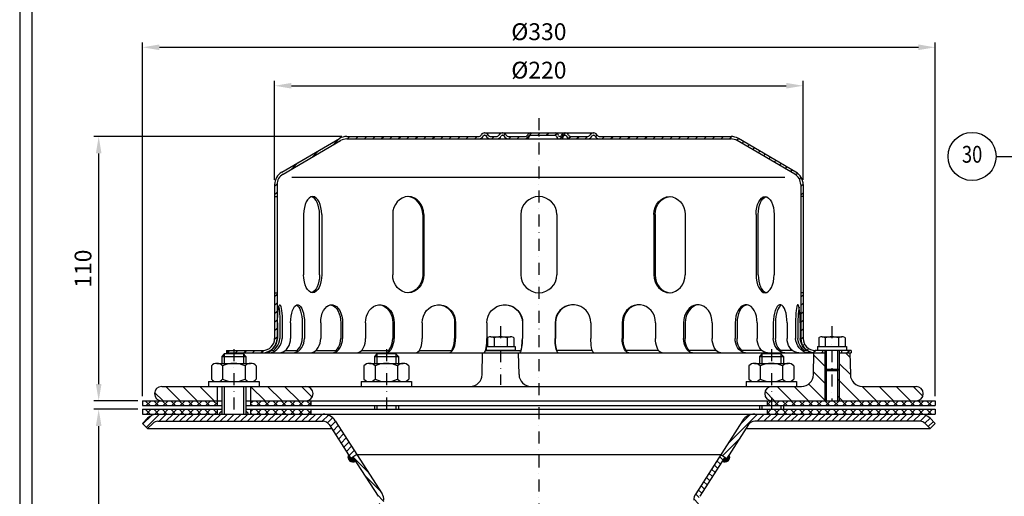
# Model space of a CAD drawing. Extents: x 0 to 3325, y 0 to 4825.
# Drawn here: x 0 to 2049, y 2685 to 3676 of the extents above; entities that cross this region are included whole.
import ezdxf
from ezdxf.enums import TextEntityAlignment as Align

# ---------------------------------------------------------------- set-up
doc = ezdxf.new("R2010")
doc.units = 0
doc.header["$LTSCALE"] = 50
doc.header["$MEASUREMENT"] = 0
doc.linetypes.add('STRICHPUNKT', pattern=[1, 0.5, -0.25, 0, -0.25])
for name, color, linetype in [('BEM', 7, 'Continuous'), ('HILF', 2, 'Continuous'), ('MITTEL', 2, 'STRICHPUNKT'), ('SCHRAFF', 7, 'Continuous'), ('STEMPEL', 3, 'Continuous'), ('TEXT', 7, 'Continuous')]:
    doc.layers.add(name, color=color, linetype=linetype)
doc.styles.add('GREEKS', font='SIMPLEX.shx', dxfattribs={"width": 0.8})
doc.styles.get("Standard").update_dxf_attribs({"font": 'simplex.shx', "width": 0.8})
doc.dimstyles.get("Standard").update_dxf_attribs({"dimtxt": 0.18, "dimasz": 0.18, "dimexe": 0.18, "dimexo": 0.0625, "dimgap": 0.09, "dimtad": 0, "dimtih": 1, "dimtoh": 1, "dimdec": 4, "dimzin": 0, "dimdsep": 46, "dimtxsty": 'Standard', "dimcen": 0.09, "dimadec": 0, "dimazin": 0, "dimtfac": 1, "dimtdec": 4, "dimtofl": 0, "dimtmove": 0, "dimatfit": 3, "dimfxl": 0, "dimtolj": 1, "dimtzin": 0, "dimarcsym": 0})

# ---------------------------------------------------------------- blocks, each defined once
blk = doc.blocks.new('*D2')
at = {"layer": 'BEM', "color": 0, "lineweight": -2}
for p, q in [((2034.3, 4383.5), (3172.2, 4383.5)), ((3162.2, 4348.5), (3162.2, 218.5)), ((3035.8, 183.5), (3172.2, 183.5))]:
    blk.add_line(p, q, dxfattribs=at)
at = {"layer": 'BEM', "color": 0}
for points in [[(3156.4, 4348.5), (3168, 4348.5), (3162.2, 4383.5)], [(3156.4, 218.5), (3168, 218.5), (3162.2, 183.5)]]:
    blk.add_solid(points, dxfattribs=at)
at = {"layer": 'Defpoints', "color": 0}
for p in [(2024.3, 4383.5), (3025.8, 183.5), (3162.2, 183.5)]:
    blk.add_point(p, dxfattribs=at)
at = {"layer": 'BEM', "color": 1, "insert": (3129.7, 2283.5), "char_height": 35, "attachment_point": 5, "rotation": 90}
blk.add_mtext('\\A1;4200', dxfattribs=at)
blk = doc.blocks.new('*D5')
at = {"layer": 'BEM', "color": 0, "lineweight": -2}
for p, q in [((245.7, 2865.9), (154.4, 2865.9)), ((164.4, 2146.2), (164.4, 2830.9)), ((245.7, 2111.2), (154.4, 2111.2))]:
    blk.add_line(p, q, dxfattribs=at)
at = {"layer": 'BEM', "color": 0}
for points in [[(158.6, 2830.9), (170.3, 2830.9), (164.4, 2865.9)], [(158.6, 2146.2), (170.3, 2146.2), (164.4, 2111.2)]]:
    blk.add_solid(points, dxfattribs=at)
at = {"layer": 'Defpoints', "color": 0}
for p in [(164.4, 2865.9), (255.7, 2865.9), (255.7, 2111.2)]:
    blk.add_point(p, dxfattribs=at)
at = {"layer": 'BEM', "color": 1, "insert": (131.9, 2488.6), "char_height": 35, "attachment_point": 5, "rotation": 90}
blk.add_mtext('\\A1;min.35 - max.200', dxfattribs=at)
blk = doc.blocks.new('*D6')
at = {"layer": 'BEM', "color": 0, "lineweight": -2}
for p, q in [((670.7, 3433.4), (154.4, 3433.4)), ((164.4, 2918.4), (164.4, 3398.4)), ((245.7, 2883.4), (154.4, 2883.4))]:
    blk.add_line(p, q, dxfattribs=at)
at = {"layer": 'BEM', "color": 0}
for points in [[(158.6, 3398.4), (170.3, 3398.4), (164.4, 3433.4)], [(158.6, 2918.4), (170.3, 2918.4), (164.4, 2883.4)]]:
    blk.add_solid(points, dxfattribs=at)
at = {"layer": 'Defpoints', "color": 0}
for p in [(164.4, 3433.4), (680.7, 3433.4), (255.7, 2883.4)]:
    blk.add_point(p, dxfattribs=at)
at = {"layer": 'BEM', "color": 1, "insert": (131.9, 3158.4), "char_height": 35, "attachment_point": 5, "rotation": 90}
blk.add_mtext('\\A1;110', dxfattribs=at)
blk = doc.blocks.new('*D8')
at = {"layer": 'BEM', "color": 0, "lineweight": -2}
for p, q in [((255.7, 2893.4), (255.7, 3629)), ((1905.7, 2893.4), (1905.7, 3629)), ((290.7, 3619), (1870.7, 3619))]:
    blk.add_line(p, q, dxfattribs=at)
at = {"layer": 'BEM', "color": 0}
for points in [[(290.7, 3624.9), (290.7, 3613.2), (255.7, 3619)], [(1870.7, 3624.9), (1870.7, 3613.2), (1905.7, 3619)]]:
    blk.add_solid(points, dxfattribs=at)
at = {"layer": 'Defpoints', "color": 0}
for p in [(1905.7, 3619), (255.7, 2883.4), (1905.7, 2883.4)]:
    blk.add_point(p, dxfattribs=at)
at = {"layer": 'BEM', "color": 1, "insert": (1080.7, 3651.5), "char_height": 35, "attachment_point": 5}
blk.add_mtext('\\A1;%%c330', dxfattribs=at)
blk = doc.blocks.new('*D10')
at = {"layer": 'BEM', "color": 0, "lineweight": -2}
for p, q in [((530.7, 3343.4), (530.7, 3549)), ((1630.7, 3343.4), (1630.7, 3549)), ((565.7, 3539), (1595.7, 3539))]:
    blk.add_line(p, q, dxfattribs=at)
at = {"layer": 'BEM', "color": 0}
for points in [[(565.7, 3544.9), (565.7, 3533.2), (530.7, 3539)], [(1595.7, 3544.9), (1595.7, 3533.2), (1630.7, 3539)]]:
    blk.add_solid(points, dxfattribs=at)
at = {"layer": 'Defpoints', "color": 0}
for p in [(1630.7, 3539), (530.7, 3333.4), (1630.7, 3333.4)]:
    blk.add_point(p, dxfattribs=at)
at = {"layer": 'BEM', "color": 1, "insert": (1080.7, 3571.5), "char_height": 35, "attachment_point": 5}
blk.add_mtext('\\A1;%%c220', dxfattribs=at)

msp = doc.modelspace()

# ---------------------------------------------------------------- hatches: boundary and pattern name
at = {"layer": 'SCHRAFF'}
h = msp.add_hatch(dxfattribs=at)
h.set_pattern_fill('ANSI31', color=256, scale=100, style=0)
h.set_pattern_definition([(45, (-173.361, -78.606), (-8.838835, 8.838835), [])])
h.paths.add_polyline_path([(430.696, 2988.415), (430.696, 2983.415), (505.696, 2983.415, 0.1316525), (520.696, 2987.434), (520.696, 2993.415, -0.16227766), (505.696, 2988.415)])
h.paths.add_polyline_path([(535.696, 3108.415), (530.696, 3108.415), (530.696, 3013.415, -0.23606798), (520.696, 2993.415), (520.696, 2987.434, 0.26794919), (535.696, 3013.415)])
h.paths.add_polyline_path([(545.532, 3359.3, 0.26626086), (530.696, 3333.414), (530.696, 3308.415), (535.696, 3308.415), (535.696, 3333.414, -0.2667504), (548.099, 3355.009), (667.993, 3424.947, -0.13403851), (680.696, 3428.415), (954.388, 3428.415, 0.26794919), (965.213, 3434.665, -0.26794919), (967.378, 3435.915), (968.378, 3435.915, -0.26794919), (970.543, 3434.665, 0.26794919), (981.368, 3428.415), (991.663, 3428.415, 0.26794919), (1002.488, 3434.665, -0.26794919), (1004.653, 3435.915), (1005.653, 3435.915, -0.26794919), (1007.818, 3434.665, 0.26794919), (1018.643, 3428.415), (1050.913, 3428.415, 0.26794919), (1061.738, 3434.665, -0.26794919), (1063.903, 3435.915), (1080.696, 3435.915), (1080.696, 3440.915), (1063.903, 3440.915, 0.26794919), (1057.408, 3437.165, -0.26794919), (1050.913, 3433.415), (1018.643, 3433.415, -0.26794919), (1012.148, 3437.165, 0.28590765), (1005.153, 3440.898, 0.28590765), (998.158, 3437.165, -0.26794919), (991.663, 3433.415), (981.368, 3433.415, -0.26794919), (974.873, 3437.165, 0.28590765), (967.878, 3440.898, 0.28590765), (960.883, 3437.165, -0.26794919), (954.388, 3433.415), (680.696, 3433.415, 0.1316525), (665.696, 3429.396)])
h.paths.add_polyline_path([(1495.696, 3429.396, 0.1316525), (1480.696, 3433.415), (1207.893, 3433.415, -0.26794919), (1201.398, 3437.165, 0.28590765), (1194.403, 3440.898, 0.28590765), (1187.408, 3437.165, -0.26794919), (1180.913, 3433.415), (1148.643, 3433.415, -0.26794919), (1142.148, 3437.165, 0.28590765), (1135.153, 3440.898, 0.36073721), (1127.391, 3435.29, -0.34199871), (1124.971, 3433.415), (1124.027, 3433.415, -0.34199871), (1121.606, 3435.29, 0.34199871), (1114.344, 3440.915), (1080.696, 3440.915), (1080.696, 3435.915), (1114.344, 3435.915, -0.34199871), (1116.765, 3434.04, 0.35967576), (1124.499, 3428.43, 0.35967576), (1132.232, 3434.04, -0.34199871), (1134.653, 3435.915), (1135.653, 3435.915, -0.26794919), (1137.818, 3434.665, 0.26794919), (1148.643, 3428.415), (1180.913, 3428.415, 0.26794919), (1191.738, 3434.665, -0.26794919), (1193.903, 3435.915), (1194.903, 3435.915, -0.26794919), (1197.068, 3434.665, 0.26794919), (1207.893, 3428.415), (1480.696, 3428.415, -0.13403851), (1493.398, 3424.947), (1613.293, 3355.009, -0.2667504), (1625.696, 3333.414), (1625.696, 3308.415), (1630.696, 3308.415), (1630.696, 3333.414, 0.26626086), (1615.859, 3359.3)])
h.paths.add_polyline_path([(1630.696, 3108.415), (1625.696, 3108.415), (1625.696, 3013.415, 0.41421356), (1655.696, 2983.415), (1670.696, 2983.415), (1670.696, 2988.415), (1660.696, 2988.415), (1655.696, 2988.415, -0.41421356), (1630.696, 3013.415)])
h.paths.add_polyline_path([(1710.696, 2988.415), (1710.696, 2983.415), (1730.696, 2983.415), (1730.696, 2988.415)])
h = msp.add_hatch(dxfattribs=at)
h.set_pattern_fill('_U', color=256, scale=25, angle=135, style=0, pattern_type=0)
h.set_pattern_definition([(135, (0, 0), (-17.67767, -17.67767), [])])
h.paths.add_polyline_path([(410.696, 2883.415), (410.696, 2913.415), (295.696, 2913.415, 1), (295.696, 2883.415)])
h.paths.add_polyline_path([(595.696, 2883.415, 1), (595.696, 2913.415), (480.696, 2913.415), (480.696, 2883.415)])
h.paths.add_polyline_path([(1564.641, 2913.378, 0.93200823), (1564.641, 2883.452)])
h.paths.add_polyline_path([(1565.696, 2913.415, 0.01759069), (1564.641, 2913.378), (1564.641, 2883.452, 0.01759069), (1565.696, 2883.415), (1675.696, 2883.415), (1675.696, 2949.665), (1675.696, 2983.415), (1653.196, 2983.415), (1652.403, 2937.978, -0.4091108), (1627.407, 2913.415)])
h.paths.add_polyline_path([(1705.696, 2883.415), (1865.696, 2883.415, 1), (1865.696, 2913.415), (1753.985, 2913.415, -0.4091108), (1728.989, 2937.978), (1728.196, 2983.415), (1705.696, 2983.415), (1705.696, 2949.665)])
h.paths.add_polyline_path([(1675.696, 2883.415), (1678.946, 2883.415), (1678.946, 2946.415), (1675.696, 2949.665)])
h.paths.add_polyline_path([(1705.696, 2949.665), (1702.446, 2946.415), (1702.446, 2883.415), (1705.696, 2883.415)])
h = msp.add_hatch(dxfattribs=at)
h.set_pattern_fill('ANSI37', color=256, scale=100, angle=90, style=0)
h.set_pattern_definition([(135, (-174.452, 13.54), (-8.838835, -8.838835), []), (225, (-174.452, 13.54), (8.838835, -8.838835), [])])
h.paths.add_polyline_path([(410.696, 2883.415), (255.696, 2883.415), (255.696, 2873.415), (410.696, 2873.415)])
h.paths.add_polyline_path([(605.696, 2883.415), (480.696, 2883.415), (480.696, 2873.415), (605.696, 2873.415)])
h.paths.add_polyline_path([(410.696, 2865.915), (255.696, 2865.915), (255.696, 2855.915), (410.696, 2855.915)])
h.paths.add_polyline_path([(605.696, 2865.915), (480.696, 2865.915), (480.696, 2855.915), (605.696, 2855.915)])
h.paths.add_polyline_path([(1564.641, 2883.415), (1555.696, 2883.415), (1555.696, 2873.415), (1564.641, 2873.415)])
h.paths.add_polyline_path([(1905.696, 2883.415), (1564.641, 2883.415), (1564.641, 2873.415), (1905.696, 2873.415)])
h.paths.add_polyline_path([(1564.641, 2865.915), (1555.696, 2865.915), (1555.696, 2855.915), (1564.641, 2855.915)])
h.paths.add_polyline_path([(1905.696, 2865.915), (1564.641, 2865.915), (1564.641, 2855.915), (1905.696, 2855.915)])
h = msp.add_hatch(dxfattribs=at)
h.set_pattern_fill('_USER', color=256, scale=10, angle=45, style=0, pattern_type=0)
h.set_pattern_definition([(45, (-174.452, -98.64), (-7.071068, 7.071068), [])])
h.paths.add_polyline_path([(631.48, 2855.915), (287.516, 2855.915, 0.19891237), (266.302, 2847.128), (255.696, 2836.521), (266.302, 2825.915), (276.909, 2836.521, -0.19891237), (287.516, 2840.915), (631.48, 2840.915, -0.25536154), (644.103, 2834.018), (689.323, 2763.581), (701.946, 2771.685), (656.726, 2842.122, 0.25536154)])
h.paths.add_polyline_path([(1895.089, 2847.128, 0.19891237), (1873.876, 2855.915), (1529.911, 2855.915, 0.25536154), (1504.666, 2842.122), (1459.446, 2771.685), (1472.068, 2763.581), (1517.289, 2834.018, -0.25536154), (1529.911, 2840.915), (1873.876, 2840.915, -0.19891237), (1884.483, 2836.521), (1895.089, 2825.915), (1905.696, 2836.521)])
h = msp.add_hatch(color=256, dxfattribs=at)
h.paths.add_polyline_path([(420.696, 2860.915, 0.41421356), (415.696, 2855.915), (420.696, 2855.915)])
h.paths.add_polyline_path([(470.696, 2860.915), (470.696, 2855.915), (475.696, 2855.915, 0.41421356)])
h = msp.add_hatch(dxfattribs=at)
h.set_pattern_fill('_USER', color=256, scale=0.5, angle=45, style=0, pattern_type=0)
h.set_pattern_definition([(45, (-87.55153, 644.7958), (-0.35355339, 0.35355339), [])])
h.paths.add_polyline_path([(693.531, 2766.282), (689.323, 2763.581), (684.645, 2770.869, 0.76732699), (698.933, 2757.867)])
h.paths.add_polyline_path([(1476.747, 2770.869), (1472.068, 2763.581), (1467.861, 2766.282), (1462.459, 2757.867, 0.76732699)])
h = msp.add_hatch(dxfattribs=at)
h.set_pattern_fill('_USER', color=256, scale=10, angle=135, style=0, pattern_type=0)
h.set_pattern_definition([(135, (-174.452, -98.64), (-7.071068, -7.071068), [])])
h.paths.add_polyline_path([(758.196, 2676.732, 0.14365684), (754.234, 2690.238), (701.946, 2771.685), (693.531, 2766.282), (745.818, 2684.836, -0.14365684), (748.196, 2676.732), (748.196, 1540.915), (755.632, 1455.915), (765.671, 1455.915), (758.196, 1541.351)])
h.paths.add_polyline_path([(1413.196, 2676.732, -0.14365684), (1415.573, 2684.836), (1467.861, 2766.282), (1459.446, 2771.685), (1407.158, 2690.238, 0.14365684), (1403.196, 2676.732), (1403.196, 1541.351), (1395.721, 1455.915), (1405.759, 1455.915), (1413.196, 1540.915)])

# ---------------------------------------------------------------- linework, layer by layer
at = {"layer": 'HILF'}
for p, q in [((0, 4825), (0, 0)), ((1592.327, 3348.415), (566.564, 3348.415)), ((425.696, 2980.915), (425.696, 2961.415)), ((465.696, 2980.915), (465.696, 2961.415)), ((743.196, 2980.915), (743.196, 2961.415)), ((783.196, 2980.915), (783.196, 2961.415)), ((1544.641, 2980.915), (1544.641, 2961.415)), ((1584.641, 2980.915), (1584.641, 2961.415)), ((1678.946, 2988.415), (1678.946, 2946.415)), ((1702.446, 2988.415), (1702.446, 2946.415)), ((1675.696, 2949.665), (1675.696, 2883.415)), ((1705.696, 2949.665), (1705.696, 2883.415)), ((425.696, 2913.415), (425.696, 2855.915)), ((465.696, 2913.415), (465.696, 2855.915)), ((743.196, 2873.415), (743.196, 2865.915)), ((783.196, 2873.415), (783.196, 2865.915)), ((1544.641, 2873.415), (1544.641, 2865.915)), ((1584.641, 2873.415), (1584.641, 2865.915))]:
    msp.add_line(p, q, dxfattribs=at)
at = {"layer": 'MITTEL'}
for p, q in [((1080.696, 3471.292), (1080.696, 673.885)), ((1001.075, 3038.753), (1001.075, 2916.631)), ((1690.696, 3038.753), (1690.696, 2883.415)), ((445.696, 2990.915), (445.696, 2855.915)), ((763.196, 2990.915), (763.196, 2855.915)), ((1564.641, 2990.915), (1564.641, 2855.915))]:
    msp.add_line(p, q, dxfattribs=at)
at = {"layer": 'SCHRAFF'}
for centre, radius, start, end in [((420.696, 2855.915), 5, 90, 180), ((470.696, 2855.915), 5, 0, 90), ((693.531, 2766.282), 10, 152.7, 302.7), ((1467.861, 2766.282), 10, 237.3, 27.3)]:
    msp.add_arc(centre, radius, start, end, dxfattribs=at)
at = {"layer": 'STEMPEL'}
for p, q in [((25, 4800), (25, 25)), ((545.532, 3359.3), (665.464, 3429.26)), ((548.099, 3355.009), (667.993, 3424.947)), ((680.696, 3433.415), (954.388, 3433.415)), ((680.696, 3428.415), (1480.696, 3428.415)), ((967.378, 3440.915), (1194.903, 3440.915)), ((967.378, 3435.915), (968.378, 3435.915)), ((981.368, 3433.415), (991.663, 3433.415)), ((981.368, 3433.415), (991.663, 3433.415)), ((1004.653, 3435.915), (1005.653, 3435.915)), ((1018.643, 3433.415), (1050.913, 3433.415)), ((1018.643, 3433.415), (1050.913, 3433.415)), ((1063.903, 3435.915), (1114.344, 3435.915)), ((1124.027, 3433.415), (1124.971, 3433.415)), ((1134.653, 3435.915), (1135.653, 3435.915)), ((1148.643, 3433.415), (1180.913, 3433.415)), ((1148.643, 3433.415), (1180.913, 3433.415)), ((1193.903, 3435.915), (1194.903, 3435.915)), ((1207.893, 3433.415), (1480.696, 3433.415)), ((1613.293, 3355.009), (1493.398, 3424.947)), ((1615.859, 3359.3), (1495.928, 3429.26)), ((530.696, 3333.414), (530.696, 3013.415)), ((535.696, 3333.414), (535.696, 3013.415)), ((1625.696, 3333.414), (1625.696, 3013.415)), ((1630.696, 3333.414), (1630.696, 3013.415)), ((530.696, 3308.415), (535.696, 3308.415)), ((1630.696, 3308.415), (1625.696, 3308.415)), ((591.081, 3270.915), (591.081, 3145.915)), ((624.24, 3145.915), (624.24, 3270.915)), ((628.581, 3270.915), (628.581, 3145.915)), ((776.366, 3270.915), (776.366, 3145.915)), ((838.812, 3270.915), (838.812, 3145.915)), ((841.318, 3270.915), (841.318, 3145.915)), ((1043.196, 3270.915), (1043.196, 3145.915)), ((1118.196, 3270.915), (1118.196, 3145.915)), ((1320.074, 3270.915), (1320.074, 3145.915)), ((1322.58, 3270.915), (1322.58, 3145.915)), ((1385.026, 3270.915), (1385.026, 3145.915)), ((1532.811, 3270.915), (1532.811, 3145.915)), ((1537.151, 3145.915), (1537.151, 3270.915)), ((1570.311, 3270.915), (1570.311, 3145.915)), ((530.696, 3108.415), (535.696, 3108.415)), ((1630.696, 3108.415), (1625.696, 3108.415)), ((536.744, 3045.915), (536.744, 3013.415)), ((541.565, 3045.915), (541.565, 3013.415)), ((546.534, 3045.915), (546.534, 3013.415)), ((564.024, 3045.915), (564.024, 3013.415)), ((588.095, 3045.915), (588.095, 3013.415)), ((592.725, 3045.915), (592.725, 3013.415)), ((626.514, 3045.915), (626.514, 3013.415)), ((668.195, 3045.915), (668.195, 3013.415)), ((672.172, 3045.915), (672.172, 3013.415)), ((719.956, 3045.915), (719.956, 3013.415)), ((776.407, 3045.915), (776.407, 3013.415)), ((779.458, 3045.915), (779.458, 3013.415)), ((837.982, 3045.915), (837.982, 3013.415)), ((905.355, 3045.915), (905.355, 3013.415)), ((907.273, 3045.915), (907.273, 3013.415)), ((972.548, 3045.915), (972.548, 3013.415)), ((1046.253, 3045.915), (1046.253, 3013.415)), ((1046.907, 3045.915), (1046.907, 3013.415)), ((1114.485, 3045.915), (1114.485, 3013.415)), ((1115.139, 3045.915), (1115.139, 3013.415)), ((1188.843, 3045.915), (1188.843, 3013.415)), ((1254.118, 3045.915), (1254.118, 3013.415)), ((1256.036, 3045.915), (1256.036, 3013.415)), ((1323.409, 3045.915), (1323.409, 3013.415)), ((1381.934, 3045.915), (1381.934, 3013.415)), ((1384.985, 3045.915), (1384.985, 3013.415)), ((1441.435, 3045.915), (1441.435, 3013.415)), ((1489.22, 3045.915), (1489.22, 3013.415)), ((1493.196, 3045.915), (1493.196, 3013.415)), ((1534.877, 3045.915), (1534.877, 3013.415)), ((1568.666, 3045.915), (1568.666, 3013.415)), ((1573.296, 3045.915), (1573.296, 3013.415)), ((1597.367, 3045.915), (1597.367, 3013.415)), ((1614.858, 3045.915), (1614.858, 3013.415)), ((1619.827, 3045.915), (1619.827, 3013.415)), ((1624.647, 3045.915), (1624.647, 3013.415)), ((973.47, 3014.504), (974.504, 3015.1)), ((973.47, 3014.504), (973.47, 2996.415)), ((980.373, 3016.753), (1021.777, 3016.753)), ((987.272, 3014.385), (987.272, 2996.415)), ((1014.877, 3014.385), (1014.877, 2996.415)), ((1021.759, 3016.753), (1021.777, 3016.753)), ((1028.68, 3014.504), (1027.646, 3015.1)), ((1028.68, 3014.504), (1028.68, 2996.415)), ((1663.091, 3014.504), (1664.125, 3015.1)), ((1663.091, 3014.504), (1663.091, 2996.415)), ((1669.994, 3016.753), (1711.398, 3016.753)), ((1676.893, 3014.385), (1676.893, 2996.415)), ((1704.498, 3014.385), (1704.498, 2996.415)), ((1711.38, 3016.753), (1711.398, 3016.753)), ((1718.301, 3014.504), (1717.267, 3015.1)), ((1718.301, 3014.504), (1718.301, 2996.415)), ((971.075, 2994.527), (971.075, 2988.415)), ((971.364, 2996.415), (1031.075, 2996.415)), ((1031.075, 2996.415), (1031.075, 2988.415)), ((1660.696, 2996.415), (1660.696, 2988.415)), ((1660.696, 2996.415), (1720.696, 2996.415)), ((1720.696, 2996.415), (1720.696, 2988.415)), ((425.696, 2980.915), (420.696, 2975.915)), ((420.696, 2975.915), (420.696, 2961.415)), ((420.696, 2975.915), (470.696, 2975.915)), ((465.696, 2980.915), (425.696, 2980.915)), ((430.696, 2988.415), (505.696, 2988.415)), ((430.696, 2988.415), (430.696, 2983.415)), ((430.696, 2983.415), (1675.696, 2983.415)), ((470.696, 2975.915), (465.696, 2980.915)), ((470.696, 2975.915), (470.696, 2961.415)), ((523.642, 2988.415), (528.463, 2988.415)), ((553.256, 2988.415), (577.327, 2988.415)), ((616.757, 2988.415), (658.438, 2988.415)), ((711.766, 2988.415), (768.217, 2988.415)), ((743.196, 2980.915), (738.196, 2975.915)), ((738.196, 2975.915), (738.196, 2961.415)), ((738.196, 2975.915), (788.196, 2975.915)), ((783.196, 2980.915), (743.196, 2980.915)), ((788.196, 2975.915), (783.196, 2980.915)), ((788.196, 2975.915), (788.196, 2961.415)), ((831.895, 2988.415), (899.268, 2988.415)), ((962.782, 2937.978), (963.575, 2983.415)), ((969.616, 2988.415), (1043.32, 2988.415)), ((1031.075, 2988.415), (971.075, 2988.415)), ((1039.368, 2937.978), (1038.575, 2983.415)), ((1191.776, 2988.415), (1118.072, 2988.415)), ((1329.497, 2988.415), (1262.124, 2988.415)), ((1449.625, 2988.415), (1393.175, 2988.415)), ((1544.635, 2988.415), (1502.954, 2988.415)), ((1544.641, 2980.915), (1539.641, 2975.915)), ((1539.641, 2975.915), (1539.641, 2961.415)), ((1539.641, 2975.915), (1589.641, 2975.915)), ((1584.641, 2980.915), (1544.641, 2980.915)), ((1608.135, 2988.415), (1584.064, 2988.415)), ((1589.641, 2975.915), (1584.641, 2980.915)), ((1589.641, 2975.915), (1589.641, 2961.415)), ((1637.75, 2988.415), (1632.929, 2988.415)), ((1652.403, 2937.978), (1653.196, 2983.415)), ((1730.696, 2988.415), (1655.696, 2988.415)), ((1720.696, 2988.415), (1660.696, 2988.415)), ((1670.696, 2988.415), (1670.696, 2983.415)), ((1675.696, 2988.415), (1675.696, 2949.665)), ((1705.696, 2988.415), (1705.696, 2949.665)), ((1705.696, 2983.415), (1730.696, 2983.415)), ((1710.696, 2988.415), (1710.696, 2983.415)), ((1728.196, 2983.415), (1728.989, 2937.978)), ((1730.696, 2988.415), (1730.696, 2983.415)), ((398.946, 2956.415), (398.946, 2928.415)), ((410.633, 2961.415), (480.758, 2961.415)), ((422.321, 2956.415), (422.321, 2928.415)), ((469.071, 2956.415), (469.071, 2928.415)), ((492.446, 2956.415), (492.446, 2928.415)), ((716.446, 2956.415), (716.446, 2928.415)), ((728.133, 2961.415), (798.258, 2961.415)), ((739.821, 2956.415), (739.821, 2928.415)), ((786.571, 2956.415), (786.571, 2928.415)), ((809.946, 2956.415), (809.946, 2928.415)), ((1517.891, 2956.415), (1517.891, 2928.415)), ((1529.579, 2961.415), (1599.704, 2961.415)), ((1541.266, 2956.415), (1541.266, 2928.415)), ((1588.016, 2956.415), (1588.016, 2928.415)), ((1611.391, 2956.415), (1611.391, 2928.415)), ((1675.696, 2949.665), (1678.946, 2946.415)), ((1675.696, 2949.665), (1705.696, 2949.665)), ((1678.946, 2946.415), (1702.446, 2946.415)), ((1678.946, 2946.415), (1678.946, 2883.415)), ((1702.446, 2946.415), (1705.696, 2949.665)), ((1702.446, 2946.415), (1702.446, 2883.415)), ((295.696, 2913.415), (1627.407, 2913.415)), ((393.196, 2923.415), (393.196, 2913.415)), ((393.196, 2923.415), (498.196, 2923.415)), ((410.696, 2913.415), (410.696, 2873.415)), ((420.696, 2913.415), (420.696, 2855.915)), ((470.696, 2913.415), (470.696, 2855.915)), ((480.696, 2913.415), (480.696, 2873.415)), ((498.196, 2923.415), (498.196, 2913.415)), ((710.696, 2923.415), (710.696, 2913.415)), ((710.696, 2923.415), (815.696, 2923.415)), ((815.696, 2923.415), (815.696, 2913.415)), ((1512.141, 2923.415), (1512.141, 2913.415)), ((1512.141, 2923.415), (1617.141, 2923.415)), ((1617.141, 2923.415), (1617.141, 2913.415)), ((1753.985, 2913.415), (1865.696, 2913.415)), ((255.696, 2883.415), (255.696, 2873.415)), ((255.696, 2883.415), (420.696, 2883.415)), ((255.696, 2873.415), (420.696, 2873.415)), ((470.696, 2883.415), (1905.696, 2883.415)), ((470.696, 2873.415), (1905.696, 2873.415)), ((605.696, 2883.415), (605.696, 2873.415)), ((738.196, 2873.415), (738.196, 2865.915)), ((788.196, 2873.415), (788.196, 2865.915)), ((1539.641, 2873.415), (1539.641, 2865.915)), ((1555.696, 2883.415), (1555.696, 2873.415)), ((1589.641, 2873.415), (1589.641, 2865.915)), ((1905.696, 2883.415), (1905.696, 2873.415)), ((255.696, 2865.915), (255.696, 2855.915)), ((255.696, 2865.915), (420.696, 2865.915)), ((255.696, 2855.915), (1905.696, 2855.915)), ((410.696, 2865.915), (410.696, 2855.915)), ((470.696, 2865.915), (1905.696, 2865.915)), ((480.696, 2865.915), (480.696, 2855.915)), ((605.696, 2865.915), (605.696, 2855.915)), ((1555.696, 2865.915), (1555.696, 2855.915)), ((1905.696, 2865.915), (1905.696, 2855.915)), ((255.696, 2836.521), (266.302, 2847.128)), ((255.696, 2836.521), (266.302, 2825.915)), ((266.302, 2825.915), (276.909, 2836.521)), ((287.516, 2840.915), (631.48, 2840.915)), ((644.103, 2834.018), (689.323, 2763.581)), ((656.726, 2842.122), (754.234, 2690.238)), ((1504.666, 2842.122), (1407.158, 2690.238)), ((1517.289, 2834.018), (1472.068, 2763.581)), ((1873.876, 2840.915), (1529.911, 2840.915)), ((1895.089, 2825.915), (1884.483, 2836.521)), ((1905.696, 2836.521), (1895.089, 2847.128)), ((1905.696, 2836.521), (1895.089, 2825.915)), ((266.302, 2825.915), (649.306, 2825.915)), ((1512.086, 2825.915), (1895.089, 2825.915)), ((701.946, 2771.685), (689.323, 2763.581)), ((701.946, 2771.685), (1459.446, 2771.685)), ((1459.446, 2771.685), (1472.068, 2763.581)), ((693.531, 2766.282), (745.818, 2684.836)), ((1467.861, 2766.282), (1415.573, 2684.836))]:
    msp.add_line(p, q, dxfattribs=at)
at = {"layer": 'STEMPEL', "extrusion": (0, 0, -1), "flags": 128}
for points in [[(-536.744, 3045.915), (-536.828, 3052.805), (-537.075, 3059.461), (-537.477, 3065.656), (-538.022, 3071.178), (-538.689, 3075.84), (-539.457, 3079.483), (-540.299, 3081.983), (-541.187, 3083.255), (-542.091, 3083.255), (-542.978, 3081.983), (-543.821, 3079.483), (-544.589, 3075.84), (-545.256, 3071.178), (-545.801, 3065.656), (-546.203, 3059.461), (-546.45, 3052.805), (-546.534, 3045.915)], [(-539.155, 3078.225), (-539.844, 3074.464), (-540.438, 3069.851), (-540.92, 3064.522), (-541.275, 3058.637), (-541.492, 3052.373), (-541.565, 3045.915)], [(-564.024, 3045.915), (-564.269, 3052.805), (-564.993, 3059.461), (-566.174, 3065.656), (-567.77, 3071.178), (-569.727, 3075.84), (-571.978, 3079.483), (-574.448, 3081.983), (-577.051, 3083.255), (-579.699, 3083.255), (-582.302, 3081.983), (-584.771, 3079.483), (-587.023, 3075.84), (-588.98, 3071.178), (-590.576, 3065.656), (-591.756, 3059.461), (-592.481, 3052.805), (-592.725, 3045.915)], [(-576.06, 3082.924), (-578.505, 3081.291), (-580.803, 3078.565), (-582.883, 3074.829), (-584.68, 3070.198), (-586.139, 3064.817), (-587.214, 3058.851), (-587.873, 3052.484), (-588.095, 3045.915)], [(-626.514, 3045.915), (-626.903, 3052.805), (-628.056, 3059.461), (-629.934, 3065.656), (-632.472, 3071.178), (-635.586, 3075.84), (-639.167, 3079.483), (-643.096, 3081.983), (-647.237, 3083.255), (-651.449, 3083.255), (-655.59, 3081.983), (-659.519, 3079.483), (-663.1, 3075.84), (-666.213, 3071.178), (-668.752, 3065.656), (-670.63, 3059.461), (-671.783, 3052.805), (-672.172, 3045.915)], [(-645.367, 3083.415), (-649.331, 3082.845), (-653.175, 3081.153), (-656.781, 3078.391), (-660.041, 3074.641), (-662.855, 3070.019), (-665.137, 3064.665), (-666.819, 3058.741), (-667.849, 3052.427), (-668.195, 3045.915)], [(-719.956, 3045.915), (-720.463, 3052.805), (-721.965, 3059.461), (-724.413, 3065.656), (-727.721, 3071.178), (-731.778, 3075.84), (-736.446, 3079.483), (-741.565, 3081.983), (-746.962, 3083.255), (-752.452, 3083.255), (-757.849, 3081.983), (-762.968, 3079.483), (-767.636, 3075.84), (-771.693, 3071.178), (-775.002, 3065.656), (-777.449, 3059.461), (-778.951, 3052.805), (-779.458, 3045.915)], [(-748.182, 3083.365), (-753.764, 3082.329), (-759.09, 3079.983), (-763.969, 3076.411), (-768.226, 3071.742), (-771.706, 3066.145), (-774.286, 3059.82), (-775.872, 3052.995), (-776.407, 3045.915)], [(-837.982, 3045.915), (-838.572, 3052.805), (-840.322, 3059.461), (-843.171, 3065.656), (-847.024, 3071.178), (-851.749, 3075.84), (-857.185, 3079.483), (-863.146, 3081.983), (-869.431, 3083.255), (-875.824, 3083.255), (-882.109, 3081.983), (-888.07, 3079.483), (-893.506, 3075.84), (-898.231, 3071.178), (-902.084, 3065.656), (-904.934, 3059.461), (-906.683, 3052.805), (-907.273, 3045.915)], [(-871.669, 3083.4), (-878.29, 3082.506), (-884.63, 3080.255), (-890.453, 3076.73), (-895.545, 3072.062), (-899.715, 3066.424), (-902.809, 3060.025), (-904.713, 3053.103), (-905.355, 3045.915)], [(-972.548, 3045.915), (-973.181, 3052.805), (-975.059, 3059.461), (-978.117, 3065.656), (-982.252, 3071.178), (-987.322, 3075.84), (-993.155, 3079.483), (-999.553, 3081.983), (-1006.297, 3083.255), (-1013.158, 3083.255), (-1019.902, 3081.983), (-1026.3, 3079.483), (-1032.133, 3075.84), (-1037.203, 3071.178), (-1041.338, 3065.656), (-1044.396, 3059.461), (-1046.274, 3052.805), (-1046.907, 3045.915)], [(-1009.401, 3083.413), (-1016.607, 3082.637), (-1023.528, 3080.465), (-1029.899, 3076.98), (-1035.479, 3072.314), (-1040.055, 3066.646), (-1043.454, 3060.189), (-1045.546, 3053.19), (-1046.253, 3045.915)], [(-1121.043, 2983.415), (-1119.904, 2983.871), (-1118.8, 2985.224), (-1117.764, 2987.434), (-1116.827, 2990.433), (-1116.019, 2994.131), (-1115.363, 2998.415), (-1114.88, 3003.154), (-1114.584, 3008.205), (-1114.485, 3013.415)], [(-1118.072, 2988.415), (-1117.227, 2991.461), (-1116.503, 2995.099), (-1115.919, 2999.228), (-1115.489, 3003.74), (-1115.227, 3008.511), (-1115.139, 3013.415)], [(-1195.401, 2983.415), (-1194.262, 2983.871), (-1193.158, 2985.224), (-1192.122, 2987.434), (-1191.186, 2990.433), (-1190.377, 2994.131), (-1189.722, 2998.415), (-1189.239, 3003.154), (-1188.943, 3008.205), (-1188.843, 3013.415)], [(-1267.73, 2983.415), (-1265.367, 2983.871), (-1263.075, 2985.224), (-1260.924, 2987.434), (-1258.981, 2990.433), (-1257.303, 2994.131), (-1255.942, 2998.415), (-1254.939, 3003.154), (-1254.325, 3008.205), (-1254.118, 3013.415)], [(-1262.124, 2988.415), (-1260.371, 2991.461), (-1258.868, 2995.099), (-1257.654, 2999.228), (-1256.764, 3003.74), (-1256.219, 3008.511), (-1256.036, 3013.415)], [(-1337.021, 2983.415), (-1334.658, 2983.871), (-1332.366, 2985.224), (-1330.215, 2987.434), (-1328.272, 2990.433), (-1326.594, 2994.131), (-1325.233, 2998.415), (-1324.23, 3003.154), (-1323.616, 3008.205), (-1323.409, 3013.415)], [(-1400.247, 2983.415), (-1397.067, 2983.871), (-1393.983, 2985.224), (-1391.09, 2987.434), (-1388.475, 2990.433), (-1386.218, 2994.131), (-1384.387, 2998.415), (-1383.038, 3003.154), (-1382.212, 3008.205), (-1381.934, 3013.415)], [(-1393.175, 2988.415), (-1390.817, 2991.461), (-1388.794, 2995.099), (-1387.162, 2999.228), (-1385.963, 3003.74), (-1385.231, 3008.511), (-1384.985, 3013.415)], [(-1459.748, 2983.415), (-1456.568, 2983.871), (-1453.485, 2985.224), (-1450.592, 2987.434), (-1447.977, 2990.433), (-1445.72, 2994.131), (-1443.889, 2998.415), (-1442.54, 3003.154), (-1441.713, 3008.205), (-1441.435, 3013.415)], [(-1511.039, 2983.415), (-1507.25, 2983.871), (-1503.576, 2985.224), (-1500.129, 2987.434), (-1497.014, 2990.433), (-1494.325, 2994.131), (-1492.143, 2998.415), (-1490.536, 3003.154), (-1489.552, 3008.205), (-1489.22, 3013.415)], [(-1502.954, 2988.415), (-1500.144, 2991.461), (-1497.735, 2995.099), (-1495.79, 2999.228), (-1494.362, 3003.74), (-1493.49, 3008.511), (-1493.196, 3013.415)], [(-1556.696, 2983.415), (-1552.907, 2983.871), (-1549.233, 2985.224), (-1545.786, 2987.434), (-1542.671, 2990.433), (-1539.982, 2994.131), (-1537.8, 2998.415), (-1536.193, 3003.154), (-1535.209, 3008.205), (-1534.877, 3013.415)], [(-1592.743, 2983.415), (-1588.562, 2983.871), (-1584.508, 2985.224), (-1580.705, 2987.434), (-1577.267, 2990.433), (-1574.299, 2994.131), (-1571.892, 2998.415), (-1570.118, 3003.154), (-1569.032, 3008.205), (-1568.666, 3013.415)], [(-1584.064, 2988.415), (-1580.964, 2991.461), (-1578.305, 2995.099), (-1576.159, 2999.228), (-1574.583, 3003.74), (-1573.62, 3008.511), (-1573.296, 3013.415)], [(-1621.444, 2983.415), (-1617.263, 2983.871), (-1613.21, 2985.224), (-1609.406, 2987.434), (-1605.968, 2990.433), (-1603, 2994.131), (-1600.593, 2998.415), (-1598.819, 3003.154), (-1597.733, 3008.205), (-1597.367, 3013.415)], [(-1642.388, 2983.415), (-1638.097, 2983.745), (-1633.833, 2985.008), (-1629.73, 2987.163), (-1625.915, 2990.143), (-1622.509, 2993.854), (-1619.62, 2998.18), (-1617.337, 3002.984), (-1615.733, 3008.116), (-1614.858, 3013.415)], [(-1632.929, 2988.415), (-1629.546, 2991.463), (-1626.548, 2995.101), (-1624.016, 2999.23), (-1622.019, 3003.741), (-1620.61, 3008.512), (-1619.827, 3013.415)], [(-1652.177, 2983.415), (-1647.887, 2983.745), (-1643.623, 2985.008), (-1639.519, 2987.163), (-1635.705, 2990.143), (-1632.299, 2993.854), (-1629.409, 2998.18), (-1627.127, 3002.984), (-1625.523, 3008.116), (-1624.647, 3013.415)]]:
    msp.add_lwpolyline(points, dxfattribs=at)
at = {"layer": 'STEMPEL', "flags": 128}
for points in [[(1188.843, 3045.915), (1188.21, 3052.805), (1186.333, 3059.461), (1183.274, 3065.656), (1179.14, 3071.178), (1174.069, 3075.84), (1168.236, 3079.483), (1161.839, 3081.983), (1155.094, 3083.255), (1148.234, 3083.255), (1141.489, 3081.983), (1135.092, 3079.483), (1129.259, 3075.84), (1124.188, 3071.178), (1120.054, 3065.656), (1116.995, 3059.461), (1115.118, 3052.805), (1114.485, 3045.915)], [(1151.991, 3083.413), (1144.784, 3082.637), (1137.864, 3080.465), (1131.493, 3076.98), (1125.913, 3072.314), (1121.337, 3066.646), (1117.938, 3060.189), (1115.845, 3053.19), (1115.139, 3045.915)], [(1323.409, 3045.915), (1322.82, 3052.805), (1321.07, 3059.461), (1318.22, 3065.656), (1314.367, 3071.178), (1309.643, 3075.84), (1304.207, 3079.483), (1298.245, 3081.983), (1291.961, 3083.255), (1285.567, 3083.255), (1279.283, 3081.983), (1273.321, 3079.483), (1267.885, 3075.84), (1263.161, 3071.178), (1259.308, 3065.656), (1256.458, 3059.461), (1254.708, 3052.805), (1254.118, 3045.915)], [(1289.723, 3083.4), (1283.102, 3082.506), (1276.762, 3080.255), (1270.938, 3076.73), (1265.847, 3072.062), (1261.677, 3066.424), (1258.583, 3060.025), (1256.679, 3053.103), (1256.036, 3045.915)], [(1441.435, 3045.915), (1440.929, 3052.805), (1439.426, 3059.461), (1436.979, 3065.656), (1433.671, 3071.178), (1429.613, 3075.84), (1424.946, 3079.483), (1419.826, 3081.983), (1414.43, 3083.255), (1408.939, 3083.255), (1403.543, 3081.983), (1398.423, 3079.483), (1393.756, 3075.84), (1389.698, 3071.178), (1386.39, 3065.656), (1383.943, 3059.461), (1382.44, 3052.805), (1381.934, 3045.915)], [(1413.21, 3083.365), (1407.628, 3082.329), (1402.302, 3079.983), (1397.422, 3076.411), (1393.166, 3071.742), (1389.685, 3066.145), (1387.106, 3059.82), (1385.52, 3052.995), (1384.985, 3045.915)], [(1534.877, 3045.915), (1534.488, 3052.805), (1533.336, 3059.461), (1531.458, 3065.656), (1528.919, 3071.178), (1525.806, 3075.84), (1522.224, 3079.483), (1518.296, 3081.983), (1514.155, 3083.255), (1509.942, 3083.255), (1505.801, 3081.983), (1501.873, 3079.483), (1498.291, 3075.84), (1495.178, 3071.178), (1492.639, 3065.656), (1490.762, 3059.461), (1489.609, 3052.805), (1489.22, 3045.915)], [(1516.025, 3083.415), (1512.061, 3082.845), (1508.217, 3081.153), (1504.61, 3078.391), (1501.351, 3074.641), (1498.537, 3070.019), (1496.255, 3064.665), (1494.573, 3058.741), (1493.543, 3052.427), (1493.196, 3045.915)], [(1597.367, 3045.915), (1597.123, 3052.805), (1596.398, 3059.461), (1595.218, 3065.656), (1593.622, 3071.178), (1591.665, 3075.84), (1589.413, 3079.483), (1586.944, 3081.983), (1584.341, 3083.255), (1581.693, 3083.255), (1579.09, 3081.983), (1576.62, 3079.483), (1574.369, 3075.84), (1572.412, 3071.178), (1570.816, 3065.656), (1569.635, 3059.461), (1568.911, 3052.805), (1568.666, 3045.915)], [(1585.332, 3082.924), (1582.887, 3081.291), (1580.589, 3078.565), (1578.509, 3074.829), (1576.712, 3070.198), (1575.253, 3064.817), (1574.177, 3058.851), (1573.518, 3052.484), (1573.296, 3045.915)], [(1624.647, 3045.915), (1624.564, 3052.805), (1624.317, 3059.461), (1623.914, 3065.656), (1623.37, 3071.178), (1622.702, 3075.84), (1621.934, 3079.483), (1621.092, 3081.983), (1620.204, 3083.255), (1619.301, 3083.255), (1618.413, 3081.983), (1617.571, 3079.483), (1616.803, 3075.84), (1616.135, 3071.178), (1615.591, 3065.656), (1615.188, 3059.461), (1614.941, 3052.805), (1614.858, 3045.915)], [(1622.237, 3078.225), (1621.548, 3074.464), (1620.954, 3069.851), (1620.472, 3064.522), (1620.117, 3058.637), (1619.9, 3052.373), (1619.827, 3045.915)], [(509.214, 2983.415), (513.505, 2983.745), (517.769, 2985.008), (521.873, 2987.163), (525.687, 2990.143), (529.093, 2993.854), (531.982, 2998.18), (534.265, 3002.984), (535.869, 3008.116), (536.744, 3013.415)], [(519.004, 2983.415), (523.294, 2983.745), (527.558, 2985.008), (531.662, 2987.163), (535.477, 2990.143), (538.882, 2993.854), (541.772, 2998.18), (544.054, 3002.984), (545.658, 3008.116), (546.534, 3013.415)], [(528.463, 2988.415), (531.846, 2991.463), (534.844, 2995.101), (537.375, 2999.23), (539.372, 3003.741), (540.781, 3008.512), (541.565, 3013.415)], [(539.947, 2983.415), (544.128, 2983.871), (548.182, 2985.224), (551.986, 2987.434), (555.424, 2990.433), (558.391, 2994.131), (560.798, 2998.415), (562.572, 3003.154), (563.658, 3008.205), (564.024, 3013.415)], [(568.649, 2983.415), (572.83, 2983.871), (576.883, 2985.224), (580.687, 2987.434), (584.125, 2990.433), (587.093, 2994.131), (589.5, 2998.415), (591.273, 3003.154), (592.36, 3008.205), (592.725, 3013.415)], [(577.327, 2988.415), (580.428, 2991.461), (583.087, 2995.099), (585.233, 2999.228), (586.809, 3003.74), (587.771, 3008.511), (588.095, 3013.415)], [(604.696, 2983.415), (608.485, 2983.871), (612.158, 2985.224), (615.605, 2987.434), (618.721, 2990.433), (621.41, 2994.131), (623.591, 2998.415), (625.199, 3003.154), (626.183, 3008.205), (626.514, 3013.415)], [(650.353, 2983.415), (654.142, 2983.871), (657.815, 2985.224), (661.262, 2987.434), (664.378, 2990.433), (667.067, 2994.131), (669.248, 2998.415), (670.856, 3003.154), (671.84, 3008.205), (672.172, 3013.415)], [(658.438, 2988.415), (661.247, 2991.461), (663.657, 2995.099), (665.602, 2999.228), (667.03, 3003.74), (667.902, 3008.511), (668.195, 3013.415)], [(701.643, 2983.415), (704.823, 2983.871), (707.907, 2985.224), (710.8, 2987.434), (713.415, 2990.433), (715.672, 2994.131), (717.503, 2998.415), (718.852, 3003.154), (719.678, 3008.205), (719.956, 3013.415)], [(761.145, 2983.415), (764.325, 2983.871), (767.408, 2985.224), (770.301, 2987.434), (772.916, 2990.433), (775.173, 2994.131), (777.004, 2998.415), (778.353, 3003.154), (779.18, 3008.205), (779.458, 3013.415)], [(768.217, 2988.415), (770.575, 2991.461), (772.598, 2995.099), (774.23, 2999.228), (775.428, 3003.74), (776.161, 3008.511), (776.407, 3013.415)], [(824.37, 2983.415), (826.734, 2983.871), (829.026, 2985.224), (831.176, 2987.434), (833.12, 2990.433), (834.798, 2994.131), (836.159, 2998.415), (837.161, 3003.154), (837.775, 3008.205), (837.982, 3013.415)], [(893.661, 2983.415), (896.025, 2983.871), (898.317, 2985.224), (900.467, 2987.434), (902.411, 2990.433), (904.089, 2994.131), (905.449, 2998.415), (906.452, 3003.154), (907.066, 3008.205), (907.273, 3013.415)], [(899.268, 2988.415), (901.02, 2991.461), (902.524, 2995.099), (903.737, 2999.228), (904.628, 3003.74), (905.172, 3008.511), (905.355, 3013.415)], [(965.991, 2983.415), (967.129, 2983.871), (968.233, 2985.224), (969.27, 2987.434), (970.206, 2990.433), (971.014, 2994.131), (971.67, 2998.415), (972.153, 3003.154), (972.449, 3008.205), (972.548, 3013.415)], [(1040.349, 2983.415), (1041.488, 2983.871), (1042.592, 2985.224), (1043.628, 2987.434), (1044.564, 2990.433), (1045.373, 2994.131), (1046.028, 2998.415), (1046.511, 3003.154), (1046.807, 3008.205), (1046.907, 3013.415)], [(1043.32, 2988.415), (1044.164, 2991.461), (1044.889, 2995.099), (1045.473, 2999.228), (1045.902, 3003.74), (1046.164, 3008.511), (1046.253, 3013.415)]]:
    msp.add_lwpolyline(points, dxfattribs=at)
at = {"layer": 'STEMPEL'}
for centre, radius, start, end in [((680.696, 3403.415), 30, 90, 90), ((680.696, 3403.415), 30, 90, 120.512874), ((680.696, 3403.415), 25, 90, 120.53735), ((954.388, 3440.915), 7.5, 270, 330), ((954.388, 3440.915), 12.5, 270, 330), ((967.378, 3433.415), 7.5, 90, 150), ((967.378, 3433.415), 2.5, 90, 150), ((968.378, 3433.415), 7.5, 30, 90), ((968.378, 3433.415), 2.5, 30, 90), ((981.368, 3440.915), 12.5, 210, 270), ((981.368, 3440.915), 7.5, 210, 270), ((991.663, 3440.915), 7.5, 270, 330), ((991.663, 3440.915), 12.5, 270, 330), ((1004.653, 3433.415), 7.5, 90, 150), ((1004.653, 3433.415), 2.5, 90, 150), ((1005.653, 3433.415), 7.5, 30, 90), ((1005.653, 3433.415), 2.5, 30, 90), ((1018.643, 3440.915), 12.5, 210, 270), ((1018.643, 3440.915), 7.5, 210, 270), ((1050.913, 3440.915), 7.5, 270, 330), ((1050.913, 3440.915), 12.5, 270, 330), ((1063.903, 3433.415), 7.5, 90, 150), ((1063.903, 3433.415), 2.5, 90, 150), ((1114.344, 3433.415), 7.5, 14.477512, 90), ((1114.344, 3433.415), 2.5, 14.477512, 90), ((1124.027, 3435.915), 7.5, 194.477512, 270), ((1124.027, 3435.915), 2.5, 194.477512, 270), ((1124.971, 3435.915), 2.5, 270, 345.522488), ((1124.971, 3435.915), 7.5, 270, 345.522488), ((1134.653, 3433.415), 7.5, 90, 165.522488), ((1134.653, 3433.415), 2.5, 90, 165.522488), ((1135.653, 3433.415), 7.5, 30, 90), ((1135.653, 3433.415), 2.5, 30, 90), ((1148.643, 3440.915), 12.5, 210, 270), ((1148.643, 3440.915), 7.5, 210, 270), ((1180.913, 3440.915), 7.5, 270, 330), ((1180.913, 3440.915), 12.5, 270, 330), ((1193.903, 3433.415), 7.5, 90, 150), ((1193.903, 3433.415), 2.5, 90, 150), ((1194.903, 3433.415), 7.5, 30, 90), ((1194.903, 3433.415), 2.5, 30, 90), ((1207.893, 3440.915), 12.5, 210, 270), ((1207.893, 3440.915), 7.5, 210, 270), ((1480.696, 3403.415), 30, 90, 90), ((1480.696, 3403.415), 30, 59.487126, 90), ((1480.696, 3403.415), 25, 59.46265, 90), ((560.696, 3333.414), 30, 120.256416, 180), ((560.696, 3333.414), 25, 120.256416, 180), ((533.14, 3381.014), 25, 300.067046, 300.256437), ((1600.696, 3333.414), 25, 0, 59.743584), ((1628.252, 3381.014), 25, 239.743563, 239.932954), ((1600.696, 3333.414), 30, 0, 59.743584), ((1080.696, 3270.915), 37.5, 0, 180), ((1080.696, 3145.915), 37.5, 180, 360), ((505.696, 3013.415), 25, 270, 0), ((505.696, 3013.415), 30, 270, 0), ((980.371, 3005.514), 11.239, 52.119364, 121.469195), ((1001.075, 2975.348), 41.406, 70.527827, 109.472173), ((1021.779, 3005.514), 11.239, 58.530805, 127.880636), ((1655.696, 3013.415), 30, 180, 270), ((1655.696, 3013.415), 25, 180, 270), ((1669.992, 3005.514), 11.239, 52.119364, 121.469195), ((1690.696, 2975.348), 41.406, 70.527827, 109.472173), ((1711.4, 3005.514), 11.239, 58.530805, 127.880636), ((410.633, 2945.255), 16.16, 43.676797, 136.323203), ((445.696, 2904.276), 57.139, 65.852338, 114.147662), ((480.758, 2945.255), 16.16, 43.676797, 136.323203), ((728.133, 2945.255), 16.16, 43.676797, 136.323203), ((763.196, 2904.276), 57.139, 65.852338, 114.147662), ((798.258, 2945.255), 16.16, 43.676797, 136.323203), ((1529.579, 2945.255), 16.16, 43.676797, 136.323203), ((1564.641, 2904.276), 57.139, 65.852338, 114.147662), ((1599.704, 2945.255), 16.16, 43.676797, 136.323203), ((937.786, 2938.415), 25, 270, 359), ((1064.364, 2938.415), 25, 181, 270), ((1627.407, 2938.415), 25, 270, 359), ((1753.985, 2938.415), 25, 181, 270), ((295.696, 2898.415), 15, 90, 270), ((410.633, 2939.575), 16.16, 223.676797, 316.323203), ((445.696, 2980.554), 57.139, 245.852338, 294.147662), ((480.758, 2939.575), 16.16, 223.676797, 316.323203), ((595.696, 2898.415), 15, 270, 90), ((728.133, 2939.575), 16.16, 223.676797, 316.323203), ((763.196, 2980.554), 57.139, 245.852338, 294.147662), ((798.258, 2939.575), 16.16, 223.676797, 316.323203), ((1529.579, 2939.575), 16.16, 223.676797, 316.323203), ((1564.641, 2980.554), 57.139, 245.852338, 294.147662), ((1565.696, 2898.415), 15, 90, 270), ((1599.704, 2939.575), 16.16, 223.676797, 316.323203), ((1865.696, 2898.415), 15, 270, 90), ((287.516, 2825.915), 30, 90, 135), ((631.48, 2825.915), 30, 32.7, 90), ((1529.911, 2825.915), 30, 90, 147.3), ((1873.876, 2825.915), 30, 45, 90), ((287.516, 2825.915), 15, 90, 135), ((631.48, 2825.915), 15, 32.7, 90), ((1529.911, 2825.915), 15, 90, 147.3), ((1873.876, 2825.915), 15, 45, 90), ((733.196, 2676.732), 25, 0, 32.7), ((1428.196, 2676.732), 25, 147.3, 180)]:
    msp.add_arc(centre, radius, start, end, dxfattribs=at)
for centre, major_axis, ratio, end_param in [((609.831, 3270.915), (0, 37.5), 0.5, 7.85398163), ((605.49, 3270.915), (0, 37.5), 0.5, 6.16718345), ((808.842, 3270.915), (0, 37.5), 0.8660254, 7.85398163), ((806.336, 3270.915), (0, 37.5), 0.8660254, 6.24459511), ((1352.55, 3145.915), (0, -37.5), 0.8660254, 7.85398163), ((1355.056, 3145.915), (0, -37.5), 0.8660254, 6.24459511), ((1551.561, 3145.915), (0, -37.5), 0.5, 7.85398163), ((1555.901, 3145.915), (0, -37.5), 0.5, 6.16718345)]:
    msp.add_ellipse(centre, major_axis=major_axis, ratio=ratio, start_param=4.71238898, end_param=end_param, dxfattribs=at)
at = {"layer": 'STEMPEL', "extrusion": (0, 0, -1)}
for centre, major_axis, ratio, end_param in [((1352.55, 3270.915), (0, 37.5), 0.8660254, 7.85398163), ((1355.056, 3270.915), (0, 37.5), 0.8660254, 6.24459511), ((1551.561, 3270.915), (0, 37.5), 0.5, 7.85398163), ((1555.901, 3270.915), (0, 37.5), 0.5, 6.16718345), ((609.831, 3145.915), (0, -37.5), 0.5, 7.85398163), ((605.49, 3145.915), (0, -37.5), 0.5, 6.16718345), ((808.842, 3145.915), (0, -37.5), 0.8660254, 7.85398163), ((806.336, 3145.915), (0, -37.5), 0.8660254, 6.24459511)]:
    msp.add_ellipse(centre, major_axis=major_axis, ratio=ratio, start_param=4.71238898, end_param=end_param, dxfattribs=at)
at = {"layer": 'TEXT', "color": 2}
msp.add_line((2032.435, 3391.878), (2591.418, 3391.878), dxfattribs=at)
msp.add_circle((1982.435, 3391.878), 50, dxfattribs=at)

# ---------------------------------------------------------------- texts
at = {"layer": 'TEXT', "color": 1, "style": 'GREEKS', "width": 0.8}
msp.add_text('30', height=35, dxfattribs=at).set_placement((1982.435, 3391.878), align=Align.MIDDLE)

# ---------------------------------------------------------------- dimensions: what is measured, and where the dimension line sits
at = {"layer": 'BEM'}
for base, p1, p2, override, picture, middle in [((3162.191, 183.517), (2024.319, 4383.516), (3025.819, 183.517), {"dimscale": 10, "dimtxt": 3.5, "dimasz": 3.5, "dimexe": 1, "dimexo": 1, "dimgap": 1.5, "dimtad": 1, "dimtih": 0, "dimtoh": 0, "dimdec": 2, "dimzin": 8, "dimcen": 1.5, "dimclrt": 1, "dimadec": 2, "dimazin": 2, "dimtfac": 0.514286, "dimtdec": 2, "dimtofl": 1, "dimtzin": 8}, '*D2', (3129.691, 2283.517)), ((164.444, 3433.415), (255.696, 2883.415), (680.696, 3433.415), {"dimscale": 10, "dimtxt": 3.5, "dimasz": 3.5, "dimexe": 1, "dimexo": 1, "dimgap": 1.5, "dimtad": 1, "dimtih": 0, "dimtoh": 0, "dimdec": 2, "dimlfac": 0.2, "dimzin": 8, "dimcen": 1.5, "dimclrt": 1, "dimadec": 2, "dimazin": 2, "dimtfac": 0.514286, "dimtdec": 2, "dimtofl": 1, "dimtzin": 8}, '*D6', (131.944, 3158.415))]:
    dim = msp.add_linear_dim(base=base, p1=p1, p2=p2, angle=90, dimstyle='Standard', override=override, dxfattribs=at)
    dim.commit()
    dim.dimension.update_dxf_attribs({"geometry": picture, "text_midpoint": middle})
for base, p1, p2, picture, middle in [((1905.696, 3619.034), (255.696, 2883.415), (1905.696, 2883.415), '*D8', (1080.696, 3651.534)), ((1630.696, 3539.034), (530.696, 3333.414), (1630.696, 3333.414), '*D10', (1080.696, 3571.534))]:
    dim = msp.add_linear_dim(base=base, p1=p1, p2=p2, text='%%c<>', dimstyle='Standard', override={"dimscale": 10, "dimtxt": 3.5, "dimasz": 3.5, "dimexe": 1, "dimexo": 1, "dimgap": 1.5, "dimtad": 1, "dimtih": 0, "dimtoh": 0, "dimdec": 2, "dimlfac": 0.2, "dimzin": 8, "dimcen": 1.5, "dimclrt": 1, "dimadec": 2, "dimazin": 2, "dimtfac": 0.514286, "dimtdec": 2, "dimtofl": 1, "dimtzin": 8}, dxfattribs=at)
    dim.commit()
    dim.dimension.update_dxf_attribs({"geometry": picture, "text_midpoint": middle})
dim = msp.add_linear_dim(base=(164.444, 2865.915), p1=(255.696, 2111.189), p2=(255.696, 2865.915), angle=90, text='min.35 - max.200', dimstyle='Standard', override={"dimscale": 10, "dimtxt": 3.5, "dimasz": 3.5, "dimexe": 1, "dimexo": 1, "dimgap": 1.5, "dimtad": 1, "dimtih": 0, "dimtoh": 0, "dimdec": 2, "dimlfac": 0.2, "dimzin": 8, "dimcen": 1.5, "dimclrt": 1, "dimadec": 2, "dimazin": 2, "dimtfac": 0.514286, "dimtdec": 2, "dimtofl": 1, "dimtzin": 8}, dxfattribs=at)
dim.commit()
dim.dimension.update_dxf_attribs({"geometry": '*D5', "text_midpoint": (131.944, 2488.552)})

doc.saveas('drawing.dxf')
